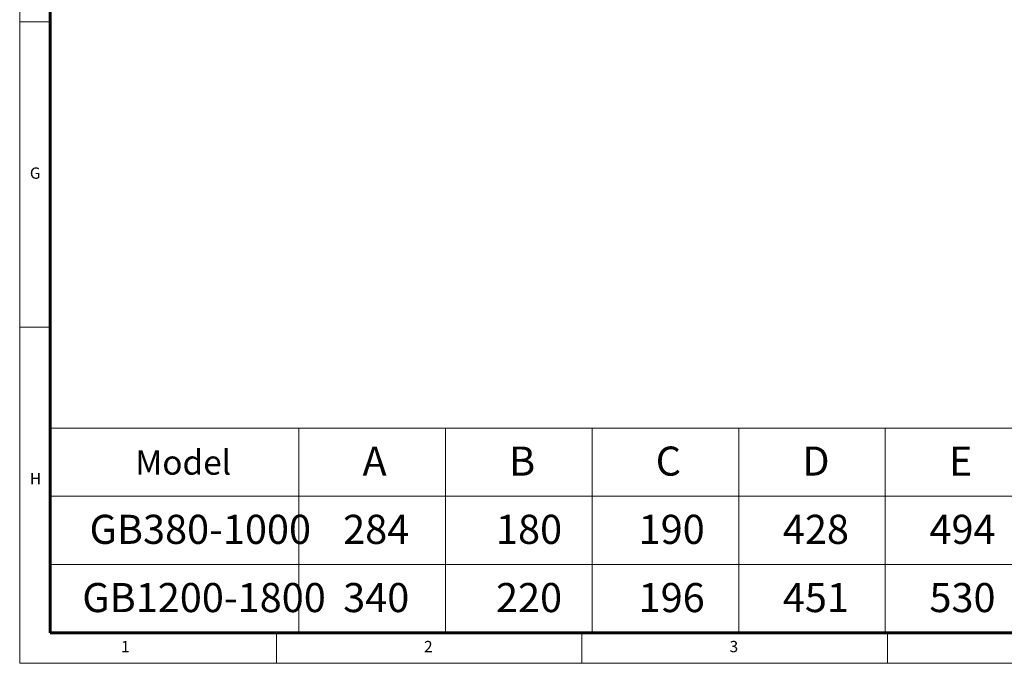
# Model space of a CAD drawing. Units: millimetres. Extents: x 385 to 969, y 237 to 647.
# Drawn here: x 385 to 546, y 237 to 342 of the extents above; entities that cross this region are included whole.
import ezdxf

# ---------------------------------------------------------------- set-up
doc = ezdxf.new("R2010")
doc.units = ezdxf.units.MM
doc.layers.get('0').update_dxf_attribs({"lineweight": 40})
for name, color, linetype, lineweight in [('MiniCADLayer', 7, 'Continuous', 20), ('图层6', 5, 'Continuous', 18), ('图层7', 7, 'Continuous', 18)]:
    doc.layers.add(name, color=color, linetype=linetype, lineweight=lineweight)
doc.styles.add('SLDTEXTSTYLE0', font='TXT', dxfattribs={"width": 0.75})
doc.styles.add('SLDTEXTSTYLE1', font='TXT', dxfattribs={"width": 0.7})
doc.styles.add('Times New Roman_txtstyle_400.00_0_0400', font='TIMES.TTF', dxfattribs={"height": 400})

msp = doc.modelspace()

# ---------------------------------------------------------------- linework, layer by layer
at = {"layer": '图层6', "color": 0}
for p, q in [((389.75, 297.582), (389.75, 241.733)), ((589.352, 275.243), (389.75, 275.243)), ((430.45, 275.243), (430.45, 241.733)), ((454.434, 275.243), (454.434, 241.733)), ((478.419, 275.243), (478.419, 241.733)), ((502.403, 275.243), (502.403, 241.733)), ((526.388, 241.733), (526.388, 275.243)), ((389.75, 264.073), (589.352, 264.073)), ((389.75, 252.903), (473.419, 252.903)), ((473.419, 252.903), (589.352, 252.903)), ((389.75, 241.733), (521.388, 241.733)), ((389.75, 241.733), (521.388, 241.733)), ((389.75, 241.733), (560.372, 241.733)), ((389.75, 241.733), (521.388, 241.733)), ((389.75, 241.733), (473.419, 241.733)), ((521.388, 241.733), (560.372, 241.733)), ((521.388, 241.733), (584.352, 241.733))]:
    msp.add_line(p, q, dxfattribs=at)
at = {"layer": '图层7'}
for p, q in [((384.75, 236.733), (384.75, 646.733)), ((384.75, 341.733), (389.75, 341.733)), ((389.75, 291.733), (384.75, 291.733)), ((426.75, 236.733), (426.75, 241.733)), ((476.75, 241.733), (476.75, 236.733)), ((526.75, 236.733), (526.75, 241.733)), ((384.75, 236.733), (968.75, 236.733))]:
    msp.add_line(p, q, dxfattribs=at)
at = {"layer": '图层7', "lineweight": 60}
for p, q in [((389.75, 641.733), (389.75, 241.733)), ((389.75, 241.733), (963.75, 241.733))]:
    msp.add_line(p, q, dxfattribs=at)

# ---------------------------------------------------------------- texts
at = {"color": 7, "linetype": 'Continuous', "lineweight": 0, "char_height": 1.852, "attachment_point": 1, "style": 'SLDTEXTSTYLE0'}
for s, insert in [('G', (386.416, 317.901)), ('H', (386.416, 267.901)), ('1', (401.333, 240.401)), ('2', (450.916, 240.401)), ('3', (500.916, 240.401))]:
    msp.add_mtext(s, dxfattribs=dict(at, insert=insert))
at = {"layer": 'MiniCADLayer', "color": 7, "ltscale": 3.088393, "insert": (403.655, 271.613), "char_height": 4, "attachment_point": 1, "style": 'Times New Roman_txtstyle_400.00_0_0400'}
msp.add_mtext('Model', dxfattribs=at)
at = {"layer": '图层6', "color": 0, "attachment_point": 1, "style": 'SLDTEXTSTYLE1'}
for s, insert, char_height in [('C', (488.824, 272.215), 4.762), ('A', (440.855, 272.215), 4.762), ('B', (464.839, 272.215), 4.762), ('D', (512.808, 272.215), 4.762), ('E', (536.793, 272.215), 4.762), ('GB380-1000', (396.181, 261.045), 4.7625), ('284', (437.68, 261.045), 4.7625), ('180', (462.688, 261.045), 4.7625), ('190', (486.028, 261.045), 4.7625), ('428', (509.633, 261.045), 4.7625), ('494', (533.613, 261.045), 4.7625), ('GB1200-1800', (394.993, 249.876), 4.7625), ('340', (437.68, 249.876), 4.7625), ('220', (462.688, 249.876), 4.7625), ('196', (486.028, 249.876), 4.7625), ('451', (509.633, 249.876), 4.7625), ('530', (533.613, 249.876), 4.7625)]:
    msp.add_mtext(s, dxfattribs=dict(at, insert=insert, char_height=char_height))

doc.saveas('drawing.dxf')
